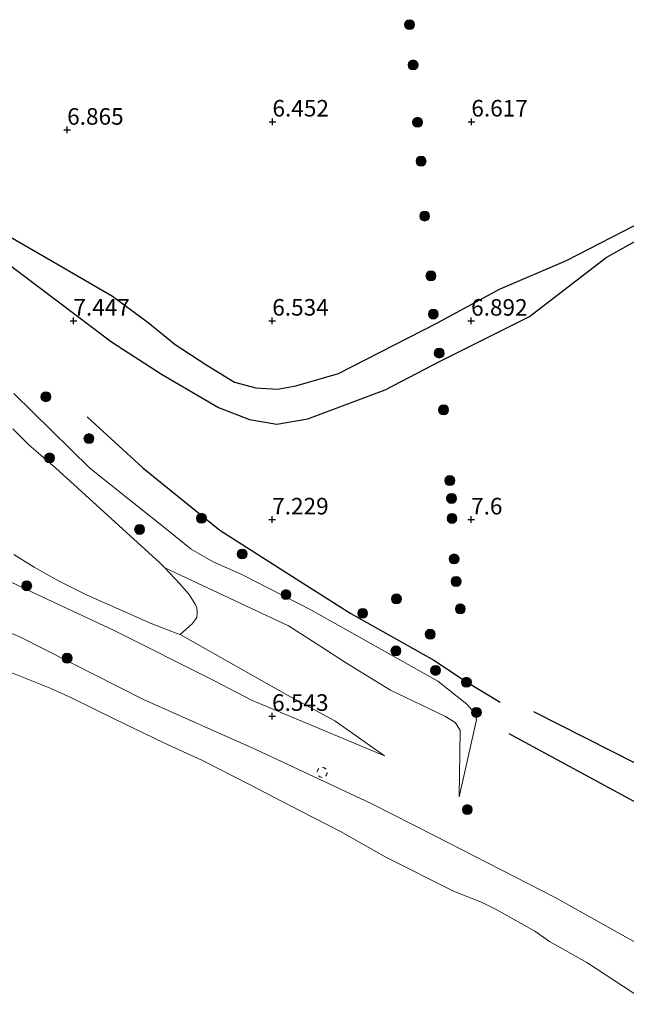
# Model space of a CAD drawing. Units: metres. Extents: x 209993 to 212295, y 456248 to 462299.
# Drawn here: x 210970 to 211061, y 456432 to 456581 of the extents above; entities that cross this region are included whole.
import ezdxf
from ezdxf.enums import TextEntityAlignment as Align

# ---------------------------------------------------------------- set-up
doc = ezdxf.new("R2010")
doc.units = ezdxf.units.M
doc.linetypes.add('VW-6060_STREEP', pattern=[1.2, 0.6, -0.6])
doc.layers.get('0').update_dxf_attribs({"lineweight": 25})
for name, color, linetype, lineweight in [('B-ME-GR-BOOM-S-B1', 93, 'Continuous', 18), ('B-ME-GW-GRONDWERKLIJN-L-B1', 10, 'Continuous', 25), ('B-ME-GW-HOOGTEPUNT-S-B1', 10, 'Continuous', 25), ('B-ME-GW-KRUINLIJN-L-B1', 93, 'Continuous', 18), ('B-ME-GW-TEENLIJN-L-B1', 93, 'Continuous', 18), ('B-ME-IE-GRASLAND-GV-B6', 93, 'Continuous', 18), ('B-ME-IE-GRONDWERKLIJN-GROND_INGERICHT-GV-B6', 253, 'Continuous', 18), ('B-ME-OB-BEKLEDING-GV-B6', 253, 'Continuous', 18), ('B-ME-OB-WATERLIJN-L-B1', 133, 'OB-WATERLIJN', 18), ('B-ME-OG-BREUK-L-B1', 10, 'Continuous', 25), ('B-ME-OG-WATER-GV-B6', 153, 'Continuous', 18), ('B-ME-VW-MARKERING-BEBAKENING-S-B1', 255, 'VW-6060_STREEP', 18)]:
    doc.layers.add(name, color=color, linetype=linetype, lineweight=lineweight)
doc.styles.add('NLCS-ISO', font='NLCS-ISO.TTF')
doc.linetypes.add('OB-WATERLIJN', pattern='A,10,[32,NLCS.SHX,S=2,R=0,X=0,Y=0],-12', length=22)

# ---------------------------------------------------------------- blocks, each defined once
blk = doc.blocks.new('dtb')
blk.add_circle((0, 0), 0.75)
blk = doc.blocks.new('boom')
blk.add_hatch(color=256).paths.add_polyline_path([(-0.75, 0, 1), (0.75, 0, 1)])
blk.add_circle((0, 0), 0.75)
blk = doc.blocks.new('hoogtepunt')
for p, q in [((-0.5, 0), (0.5, 0)), ((0, 0.5), (0, -0.5))]:
    blk.add_line(p, q)

msp = doc.modelspace()

# ---------------------------------------------------------------- linework, layer by layer
at = {"layer": 'B-ME-GW-GRONDWERKLIJN-L-B1'}
for points in [[(210955.662, 456554.606, 7.428), (210965.633, 456546.0291, 7.5957), (210967.435, 456544.479, 7.626), (210983.595, 456532.258, 7.572), (210991.136, 456527.397, 7.609), (210999.747, 456522.35, 7.634), (211004.431, 456520.552, 7.609), (211008.542, 456519.856, 7.515), (211013.246, 456520.628, 7.449), (211018.863, 456522.76, 7.403), (211024.904, 456525.022, 7.395), (211033.296, 456529.419, 7.35), (211046.684, 456536.121, 7.243), (211058.238, 456545.019, 7.177), (211077.809, 456556, 7.12), (211081.2721, 456557.7731, 7.0966)], [(210979.9506, 456520.9246, 7.3761), (210988.3466, 456513.267, 7.471), (210999.9741, 456503.8184, 7.4006), (211011.4915, 456496.4947, 7.471), (211019.7164, 456491.2744, 7.5414), (211032.2517, 456484.1888, 7.5766), (211037.1413, 456480.9273, 7.471), (211042.2614, 456477.8805, 7.471)], [(211101.2184, 456447.8129, 7.4629), (211077.0246, 456461.049, 7.4872), (211070.5547, 456464.6098, 7.559), (211047.3147, 456476.4092, 7.5966)]]:
    msp.add_polyline3d(points, dxfattribs=at)
at = {"layer": 'B-ME-GW-KRUINLIJN-L-B1'}
for points in [[(211072.097, 456436.283, 6.326), (211050.554, 456448.377, 6.128), (211032.268, 456457.722, 6.103), (211022.784, 456462.568, 6.091), (211005.373, 456470.727, 6.042), (210988.464, 456478.282, 6.075), (210969.772, 456487.743, 6.108), (210951.266, 456495.327, 6.071), (210940.279, 456498.978, 6.038), (210938.319, 456499.767, 6.046), (210936.76, 456500.404, 6.046), (210934.815, 456500.491, 6.063), (210933.329, 456500.595, 6.058), (210926.078, 456502.691, 6.095), (210916.702, 456505.336, 6.068), (210903.453, 456509.073, 6.03), (210879.798, 456516.045, 6.079), (210862.476, 456519.138, 5.984), (210848.499, 456521.851, 6.075), (210844.737, 456522.581, 6.1), (210825.633, 456525.654, 6.145), (210803.166, 456528.855, 6.174)], [(211036.048, 456463.592, 6.523), (211038.6569, 456475.2113, 7.1782), (211038.333, 456476.2883, 7.2094), (211037.2013, 456477.5896, 7.2094), (211032.8307, 456481.0408, 7.2406), (211013.693, 456491.8109, 7.0846), (211003.262, 456497.1283, 6.991), (210998.9666, 456499.0436, 7.0222), (210995.6319, 456500.9474, 6.9286), (210992.2149, 456503.7551, 6.9286), (210980.3413, 456513.2159, 6.679), (210968.874, 456524.489, 6.249)], [(210961.7817, 456499.1638, 6.2708), (210971.6603, 456494.4712, 6.2676), (210983.9363, 456488.7415, 6.4396), (210999.0612, 456481.1349, 6.5428), (211004.7248, 456478.1685, 6.5428), (211024.7799, 456469.774, 6.5084)]]:
    msp.add_polyline3d(points, dxfattribs=at)
at = {"layer": 'B-ME-GW-TEENLIJN-L-B1'}
for points in [[(211036.048, 456463.592, 6.523), (211036.206, 456473.658, 6.47), (211035.458, 456474.794, 6.466), (211033.88, 456475.746, 6.363), (211025.709, 456479.702, 6.137), (211019.052, 456483.751, 6.013), (211014.487, 456486.736, 5.664), (211010.301, 456489.375, 5.384), (210991.6373, 456498.1504, 4.6494)], [(210993.9935, 456488.1052, 4.6494), (211010.0426, 456479.0021, 5.7516), (211017.3265, 456475.0269, 6.0956), (211024.7799, 456469.774, 6.5084)]]:
    msp.add_polyline3d(points, dxfattribs=at)
at = {"layer": 'B-ME-IE-GRASLAND-GV-B6'}
for points in [[(210968.874, 456524.489, 6.249), (210980.3413, 456513.2159, 6.679), (210992.2149, 456503.7551, 6.9286), (210995.6319, 456500.9474, 6.9286), (210998.9666, 456499.0436, 7.0222), (211003.262, 456497.1283, 6.991), (211013.693, 456491.8109, 7.0846), (211032.8307, 456481.0408, 7.2406), (211037.2013, 456477.5896, 7.2094), (211038.333, 456476.2883, 7.2094), (211038.6569, 456475.2113, 7.1782), (211036.048, 456463.592, 6.523), (211036.206, 456473.658, 6.47), (211035.458, 456474.794, 6.466), (211033.88, 456475.746, 6.363), (211025.709, 456479.702, 6.137), (211019.052, 456483.751, 6.013), (211014.487, 456486.736, 5.664), (211010.301, 456489.375, 5.384), (210991.6373, 456498.1504, 4.6494)], [(210991.6373, 456498.1504, 4.6494), (210990.8996, 456498.9228, 4.6494), (210975.1882, 456513.2721, 4.6494), (210971.1417, 456516.7409, 4.6494), (210968.7152, 456519.1397, 4.6494)], [(210968.8624, 456500.1643, 4.6494), (210971.9659, 456498.2642, 4.6494), (210975.6426, 456496.2073, 4.6494), (210979.936, 456494.0375, 4.6494), (210989.576, 456489.7378, 4.6494), (210993.3465, 456488.2869, 4.6494), (210993.9935, 456488.1052, 4.6494)], [(210993.9935, 456488.1052, 4.6494), (211010.0426, 456479.0021, 5.7516), (211017.3265, 456475.0269, 6.0956), (211024.7799, 456469.774, 6.5084), (211004.7248, 456478.1685, 6.5428), (210999.0612, 456481.1349, 6.5428), (210983.9363, 456488.7415, 6.4396), (210971.6603, 456494.4712, 6.2676), (210961.7817, 456499.1638, 6.2708)]]:
    msp.add_polyline3d(points, dxfattribs=at)
at = {"layer": 'B-ME-IE-GRONDWERKLIJN-GROND_INGERICHT-GV-B6'}
for points in [[(211072.097, 456436.283, 6.326), (211050.554, 456448.377, 6.128), (211032.268, 456457.722, 6.103), (211022.784, 456462.568, 6.091), (211005.373, 456470.727, 6.042), (210988.464, 456478.282, 6.075), (210969.772, 456487.743, 6.108), (210951.266, 456495.327, 6.071), (210940.279, 456498.978, 6.038), (210938.319, 456499.767, 6.046), (210936.76, 456500.404, 6.046), (210934.815, 456500.491, 6.063), (210933.329, 456500.595, 6.058), (210926.078, 456502.691, 6.095), (210916.702, 456505.336, 6.068), (210903.453, 456509.073, 6.03), (210879.798, 456516.045, 6.079), (210862.476, 456519.138, 5.984), (210848.499, 456521.851, 6.075), (210844.737, 456522.581, 6.1), (210825.633, 456525.654, 6.145), (210803.166, 456528.855, 6.174)], [(210961.7817, 456499.1638, 6.2708), (210971.6603, 456494.4712, 6.2676), (210983.9363, 456488.7415, 6.4396), (210999.0612, 456481.1349, 6.5428), (211004.7248, 456478.1685, 6.5428), (211024.7799, 456469.774, 6.5084), (211017.3265, 456475.0269, 6.0956), (211010.0426, 456479.0021, 5.7516), (210993.9935, 456488.1052, 4.6494), (210995.8282, 456489.7482, 4.6494), (210996.4657, 456490.6515, 4.6494), (210996.513, 456491.3399, 4.6494), (210996.4823, 456492.0954, 4.6494), (210996.2124, 456492.6704, 4.6494), (210995.3147, 456494.1085, 4.6494), (210993.8938, 456495.7876, 4.6494), (210991.6373, 456498.1504, 4.6494), (211010.301, 456489.375, 5.384), (211014.487, 456486.736, 5.664), (211019.052, 456483.751, 6.013), (211025.709, 456479.702, 6.137), (211033.88, 456475.746, 6.363), (211035.458, 456474.794, 6.466), (211036.206, 456473.658, 6.47), (211036.048, 456463.592, 6.523), (211038.6569, 456475.2113, 7.1782), (211038.333, 456476.2883, 7.2094), (211037.2013, 456477.5896, 7.2094), (211032.8307, 456481.0408, 7.2406), (211013.693, 456491.8109, 7.0846), (211003.262, 456497.1283, 6.991), (210998.9666, 456499.0436, 7.0222), (210995.6319, 456500.9474, 6.9286), (210992.2149, 456503.7551, 6.9286), (210980.3413, 456513.2159, 6.679), (210968.874, 456524.489, 6.249)]]:
    msp.add_polyline3d(points, dxfattribs=at)
at = {"layer": 'B-ME-OB-BEKLEDING-GV-B6'}
for points in [[(210803.166, 456528.855, 6.174), (210825.633, 456525.654, 6.145), (210844.737, 456522.581, 6.1), (210848.499, 456521.851, 6.075), (210862.476, 456519.138, 5.984), (210879.798, 456516.045, 6.079), (210903.453, 456509.073, 6.03), (210916.702, 456505.336, 6.068), (210926.078, 456502.691, 6.095), (210933.329, 456500.595, 6.058), (210934.815, 456500.491, 6.063), (210936.76, 456500.404, 6.046), (210938.319, 456499.767, 6.046), (210940.279, 456498.978, 6.038), (210951.266, 456495.327, 6.071), (210969.772, 456487.743, 6.108), (210988.464, 456478.282, 6.075), (211005.373, 456470.727, 6.042), (211022.784, 456462.568, 6.091), (211032.268, 456457.722, 6.103), (211050.554, 456448.377, 6.128), (211072.097, 456436.283, 6.326)], [(211064.9271, 456432.2534, 4.1286), (211055.3159, 456438.5435, 4.1286), (211049.6962, 456441.7504, 4.1286), (211047.4614, 456443.2713, 4.1286), (211045.385, 456444.4342, 4.1286), (211041.6288, 456446.5842, 4.1286), (211039.536, 456447.6065, 4.1286), (211035.2261, 456449.3469, 4.1286), (211025.0121, 456454.4588, 4.1286), (211018.1486, 456458.3243, 4.1286), (211012.1849, 456461.412, 4.1286), (211004.2536, 456465.5597, 4.1286), (210997.3462, 456469.0443, 4.1286), (210991.5266, 456471.7067, 4.1286), (210984.0993, 456475.3095, 4.1286), (210977.5773, 456478.5039, 4.1286), (210974.3861, 456479.9845, 4.1286), (210968.5613, 456482.2801, 4.1286)]]:
    msp.add_polyline3d(points, dxfattribs=at)
at = {"layer": 'B-ME-OB-WATERLIJN-L-B1'}
msp.add_polyline3d([(210968.5613, 456482.2801, 4.1286), (210974.3861, 456479.9845, 4.1286), (210977.5773, 456478.5039, 4.1286), (210984.0993, 456475.3095, 4.1286), (210991.5266, 456471.7067, 4.1286), (210997.3462, 456469.0443, 4.1286), (211004.2536, 456465.5597, 4.1286), (211012.1849, 456461.412, 4.1286), (211018.1486, 456458.3243, 4.1286), (211025.0121, 456454.4588, 4.1286), (211035.2261, 456449.3469, 4.1286), (211039.536, 456447.6065, 4.1286), (211041.6288, 456446.5842, 4.1286), (211045.385, 456444.4342, 4.1286), (211047.4614, 456443.2713, 4.1286), (211049.6962, 456441.7504, 4.1286), (211055.3159, 456438.5435, 4.1286), (211064.9271, 456432.2534, 4.1286)], dxfattribs=at)
at = {"layer": 'B-ME-OG-BREUK-L-B1'}
for points in [[(210956.719, 456554.911, 7.305), (210966.565, 456549.139, 7.181), (210967.3674, 456548.6739, 7.1722), (210976.311, 456543.49, 7.074), (210983.758, 456539.158, 6.869), (210989.127, 456535.206, 6.823), (210993.202, 456531.857, 6.782), (210997.981, 456528.757, 6.704), (211002.148, 456526.197, 6.708), (211005.373, 456525.332, 6.741), (211008.674, 456525.116, 6.745), (211011.443, 456525.605, 6.749), (211017.838, 456527.498, 6.754), (211032.712, 456535.088, 6.815), (211042.155, 456540.235, 6.86), (211052.244, 456544.552, 6.893), (211069.259, 456553.329, 6.992)], [(211043.5279, 456473.1312, 7.1454), (211070.1858, 456458.6893, 6.995), (211070.4762, 456458.5461, 6.9942), (211093.786, 456444.87, 6.882)]]:
    msp.add_polyline3d(points, dxfattribs=at)
at = {"layer": 'B-ME-OG-WATER-GV-B6'}
for points in [[(210968.7152, 456519.1397, 4.6494), (210971.1417, 456516.7409, 4.6494), (210975.1882, 456513.2721, 4.6494), (210990.8996, 456498.9228, 4.6494), (210991.6373, 456498.1504, 4.6494)], [(210991.6373, 456498.1504, 4.6494), (210993.8938, 456495.7876, 4.6494), (210995.3147, 456494.1085, 4.6494), (210996.2124, 456492.6704, 4.6494), (210996.4823, 456492.0954, 4.6494), (210996.513, 456491.3399, 4.6494), (210996.4657, 456490.6515, 4.6494), (210995.8282, 456489.7482, 4.6494), (210993.9935, 456488.1052, 4.6494), (210993.3465, 456488.2869, 4.6494), (210989.576, 456489.7378, 4.6494), (210979.936, 456494.0375, 4.6494), (210975.6426, 456496.2073, 4.6494), (210971.9659, 456498.2642, 4.6494), (210968.8624, 456500.1643, 4.6494)], [(210968.5613, 456482.2801, 4.1286), (210974.3861, 456479.9845, 4.1286), (210977.5773, 456478.5039, 4.1286), (210984.0993, 456475.3095, 4.1286), (210991.5266, 456471.7067, 4.1286), (210997.3462, 456469.0443, 4.1286), (211004.2536, 456465.5597, 4.1286), (211012.1849, 456461.412, 4.1286), (211018.1486, 456458.3243, 4.1286), (211025.0121, 456454.4588, 4.1286), (211035.2261, 456449.3469, 4.1286), (211039.536, 456447.6065, 4.1286), (211041.6288, 456446.5842, 4.1286), (211045.385, 456444.4342, 4.1286), (211047.4614, 456443.2713, 4.1286), (211049.6962, 456441.7504, 4.1286), (211055.3159, 456438.5435, 4.1286), (211064.9271, 456432.2534, 4.1286)]]:
    msp.add_polyline3d(points, dxfattribs=at)

# ---------------------------------------------------------------- block references
at = {"layer": 'B-ME-GR-BOOM-S-B1', "rotation": 90}
for p in [(211028.5719, 456580.1591, 6.7198), (211029.112, 456574.0741, 6.847), (211029.7744, 456565.4212, 6.847), (211030.3104, 456559.5512, 6.7198), (211030.8495, 456551.2607, 6.7622), (211031.7974, 456542.2364, 6.7198), (211032.1607, 456536.4537, 6.7198), (211033.0481, 456530.5747, 7.1438), (210973.7198, 456523.9821, 6.9147), (211033.6975, 456522.0068, 7.3982), (210980.2135, 456517.6624, 6.9702), (210974.2677, 456514.7446, 5.0526), (211034.65, 456511.33, 7.607), (211034.904, 456508.628, 7.632), (210997.1916, 456505.6318, 7.323), (211034.975, 456505.602, 7.651), (210987.8508, 456503.9456, 5.379), (211003.3297, 456500.2431, 7.1662), (211035.291, 456499.493, 7.718), (211035.601, 456496.088, 7.747), (210970.8215, 456495.4375, 6.0654), (211009.9339, 456494.1095, 7.1662), (211026.5946, 456493.4601, 7.4014), (211021.501, 456491.279, 7.3622), (211036.235, 456491.958, 7.769), (211031.6879, 456488.1252, 7.5582), (211026.5227, 456485.6138, 7.2838), (210976.9214, 456484.5145, 5.9996), (211032.4931, 456482.6707, 7.3622), (211037.1549, 456480.8748, 7.2558), (211038.6625, 456476.3302, 7.1742), (211037.2885, 456461.653, 6.7798)]:
    msp.add_blockref('boom', p, dxfattribs=at)
at = {"layer": 'B-ME-GW-HOOGTEPUNT-S-B1', "rotation": 90}
for p in [(210976.927, 456564.273, 6.865), (210976.927, 456564.273, 6.865), (211007.894, 456565.508, 6.452), (211007.894, 456565.508, 6.452), (211037.895, 456565.509, 6.617), (211037.895, 456565.509, 6.617), (210977.863, 456535.453, 7.447), (210977.863, 456535.453, 7.447), (211007.862, 456535.449, 6.534), (211007.862, 456535.449, 6.534), (211037.86, 456535.445, 6.892), (211037.86, 456535.445, 6.892), (211007.851, 456505.431, 7.229), (211007.851, 456505.431, 7.229), (211037.852, 456505.432, 7.6), (211037.852, 456505.432, 7.6), (211007.833, 456475.778, 6.5428), (211007.833, 456475.778, 6.5428)]:
    msp.add_blockref('hoogtepunt', p, dxfattribs=at)
at = {"layer": 'B-ME-VW-MARKERING-BEBAKENING-S-B1', "rotation": 90}
msp.add_blockref('dtb', (211015.3908, 456467.2693, 6.108), dxfattribs=at)

# ---------------------------------------------------------------- texts
at = {"layer": 'B-ME-GW-HOOGTEPUNT-S-B1', "ltscale": 0.2, "style": 'NLCS-ISO'}
for s, p in [('6.452', (211007.894, 456565.508, 6.452)), ('6.452', (211007.894, 456565.508, 6.452)), ('6.617', (211037.895, 456565.509, 6.617)), ('6.617', (211037.895, 456565.509, 6.617)), ('6.865', (210976.927, 456564.273, 6.865)), ('6.865', (210976.927, 456564.273, 6.865)), ('7.447', (210977.863, 456535.453, 7.447)), ('7.447', (210977.863, 456535.453, 7.447)), ('6.534', (211007.862, 456535.449, 6.534)), ('6.534', (211007.862, 456535.449, 6.534)), ('6.892', (211037.86, 456535.445, 6.892)), ('6.892', (211037.86, 456535.445, 6.892)), ('7.229', (211007.851, 456505.431, 7.229)), ('7.229', (211007.851, 456505.431, 7.229)), ('7.6', (211037.852, 456505.432, 7.6)), ('7.6', (211037.852, 456505.432, 7.6)), ('6.543', (211007.833, 456475.778, 6.5428)), ('6.543', (211007.833, 456475.778, 6.5428))]:
    msp.add_text(s, height=2.5, dxfattribs=at).set_placement(p, align=Align.BOTTOM_LEFT)

doc.saveas('drawing.dxf')
